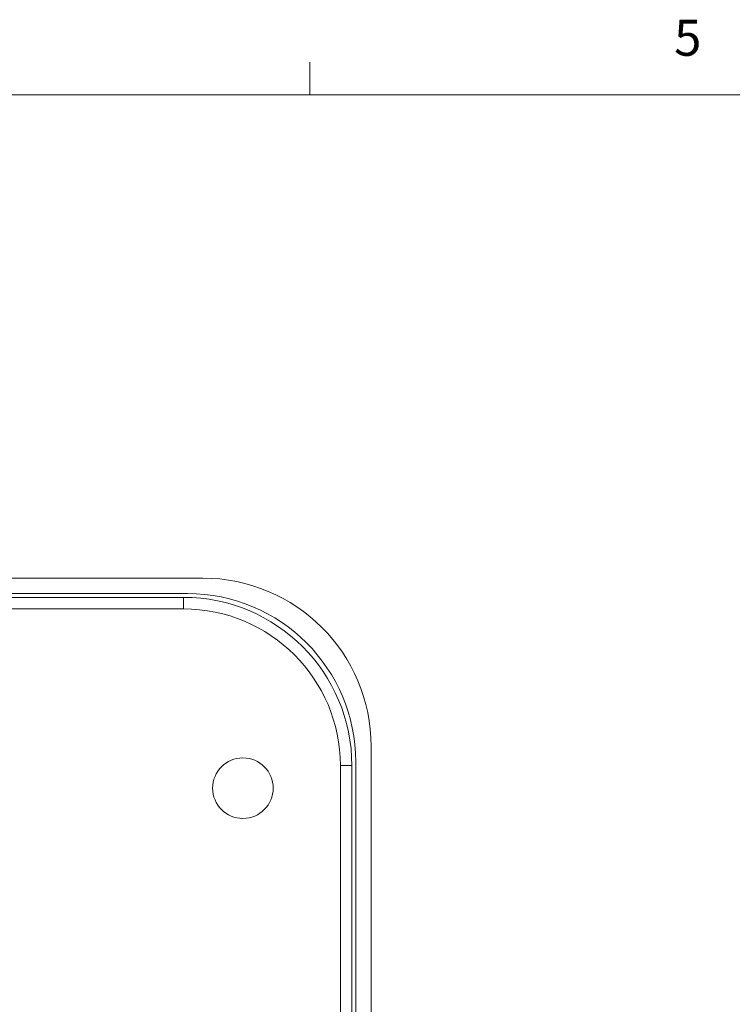
# Model space of a CAD drawing. Units: inches. Extents: x 0.4 to 16.6, y 0.2 to 10.8.
# Drawn here: x 5.8 to 7.6, y 8.3 to 10.8 of the extents above; entities that cross this region are included whole.
import ezdxf

# ---------------------------------------------------------------- set-up
doc = ezdxf.new("R2010")
doc.units = ezdxf.units.IN
doc.header["$MEASUREMENT"] = 0
doc.styles.add('SLDTEXTSTYLE0', font='TXT', dxfattribs={"width": 0.75})

msp = doc.modelspace()

# ---------------------------------------------------------------- linework, layer by layer
at = {"color": 7, "linetype": 'Continuous', "lineweight": 0}
for p, q in [((6.5323, 10.6421), (6.5323, 10.7269)), ((0.6263, 10.6421), (16.3763, 10.6421))]:
    msp.add_line(p, q, dxfattribs=at)
at = {"color": 7, "linetype": 'Continuous', "lineweight": 15}
for p, q in [((6.2537, 9.3857), (2.1317, 9.3857)), ((6.2137, 9.3457), (2.1717, 9.3457)), ((2.1817, 9.3357), (6.2037, 9.3357)), ((6.2037, 9.3357), (6.2037, 9.3057)), ((6.2037, 9.3057), (2.1817, 9.3057)), ((6.6912, 6.1722), (6.6912, 8.9482)), ((6.6512, 6.2122), (6.6512, 8.9082)), ((6.6112, 6.2222), (6.6112, 8.8982)), ((6.6112, 8.8982), (6.6412, 8.8982)), ((6.6412, 8.8982), (6.6412, 6.2222))]:
    msp.add_line(p, q, dxfattribs=at)
msp.add_circle((6.358, 8.8397), 0.0787, dxfattribs=at)
for centre, radius in [((6.2537, 8.9482), 0.4375), ((6.2137, 8.9082), 0.4375), ((6.2037, 8.8982), 0.4375), ((6.2037, 8.8982), 0.4075)]:
    msp.add_arc(centre, radius, 0, 90, dxfattribs=at)

# ---------------------------------------------------------------- texts
at = {"color": 7, "linetype": 'Continuous', "lineweight": 0, "insert": (7.4787, 10.8373), "char_height": 0.0937, "attachment_point": 1, "style": 'SLDTEXTSTYLE0'}
msp.add_mtext('5', dxfattribs=at)

doc.saveas('drawing.dxf')
